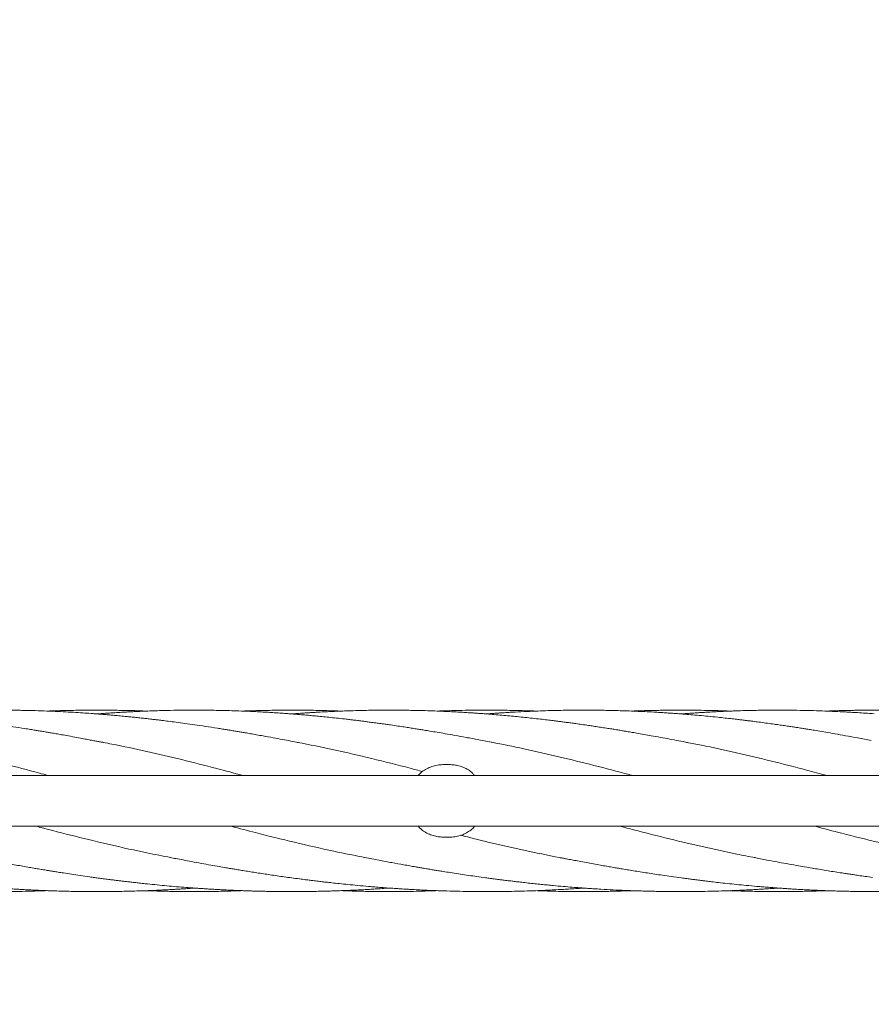
# Model space of a CAD drawing. Units: millimetres. Extents: x 123 to 456, y 123 to 359.
# Drawn here: x 321 to 339, y 203 to 224 of the extents above; entities that cross this region are included whole.
import ezdxf

# ---------------------------------------------------------------- set-up
doc = ezdxf.new("R2010")
doc.units = ezdxf.units.MM
doc.styles.add('SLDTEXTSTYLE2', font='TXT', dxfattribs={"width": 0.605})
doc.dimstyles.new('SLDDIMSTYLE0', dxfattribs={"dimtxt": 3.5, "dimasz": 3.5, "dimexe": 0, "dimexo": 0.0625, "dimgap": 0.875, "dimtad": 2, "dimdec": 1, "dimlfac": 40, "dimrnd": 1e-09, "dimzin": 12, "dimdsep": 46, "dimtxsty": 'SLDTEXTSTYLE2', "dimsah": 1, "dimcen": 0.09, "dimadec": 0, "dimazin": 3, "dimtfac": 1, "dimtdec": 3, "dimtofl": 0, "dimtmove": 0, "dimatfit": 3, "dimfxl": 1, "dimfrac": 2, "dimtolj": 1, "dimtzin": 12, "dimarcsym": 0})

# ---------------------------------------------------------------- blocks, each defined once
blk = doc.blocks.new('_D_1')
at = {"color": 7, "linetype": 'Continuous', "lineweight": 0, "transparency": 16777216}
for p, q in [((198.645, 207.192), (198.645, 131.293)), ((387.17, 207.192), (387.17, 131.293)), ((387.17, 132.293), (198.645, 132.293))]:
    blk.add_line(p, q, dxfattribs=at)
at = {"color": 7, "linetype": 'Continuous', "lineweight": 18, "transparency": 16777216}
for points in [[(198.645, 132.293), (202.145, 131.755), (202.145, 132.832)], [(387.17, 132.293), (383.67, 132.832), (383.67, 131.755)]]:
    blk.add_solid(points, dxfattribs=at)
at = {"color": 7, "linetype": 'Continuous', "lineweight": 18, "transparency": 16777216, "insert": (291.578, 136.805), "char_height": 3.5, "attachment_point": 1, "style": 'SLDTEXTSTYLE2'}
blk.add_mtext('7541', dxfattribs=at)

msp = doc.modelspace()

# ---------------------------------------------------------------- linework, layer by layer
at = {"color": 7, "linetype": 'Continuous', "lineweight": 18}
for p, q in [((329.8443, 208.1269), (329.7446, 208.1269)), ((382.3321, 207.9019), (294.9821, 207.9019)), ((294.9821, 206.8519), (382.3321, 206.8519)), ((329.8443, 206.6269), (329.7446, 206.6269))]:
    msp.add_line(p, q, dxfattribs=at)
for points, knots in [([(378.8711, 291.2775), (378.7514, 291.1659), (378.4361, 290.8722), (377.9318, 290.4023), (377.3647, 289.874), (376.8, 289.3479), (376.2391, 288.8253), (375.6833, 288.3075), (375.1513, 287.8118), (374.6431, 287.3383), (374.1588, 286.887), (373.6982, 286.4579), (373.2614, 286.051), (372.8485, 285.6663), (372.4594, 285.3038), (372.1179, 284.9856), (371.8209, 284.7089), (371.563, 284.4686), (371.3122, 284.2349), (371.0634, 284.0031), (370.557, 283.5313), (369.7889, 282.8156), (368.755, 281.8524), (367.7083, 280.8772), (366.6499, 279.8911), (365.1446, 278.4885), (363.1959, 276.673), (360.8065, 274.4469), (358.4161, 272.2197), (355.8729, 269.8502), (353.1768, 267.3383), (350.3279, 264.684), (347.4782, 262.0289), (344.6279, 259.3733), (341.7772, 256.7173), (338.9697, 254.1016), (336.2055, 251.5262), (333.4848, 248.9913), (330.7644, 246.4568), (328.0446, 243.9228), (325.3254, 241.3893), (322.607, 238.8566), (319.8895, 236.3247), (317.8236, 234.3999), (316.4086, 233.0815), (315.644, 232.3691), (314.8795, 231.6569), (314.1151, 230.9447), (313.3511, 230.2329), (312.5922, 229.5258), (311.8199, 228.8063), (311.0409, 228.0805), (310.2578, 227.3508), (309.4956, 226.6408), (308.7546, 225.9504), (308.1929, 225.427), (307.7988, 225.0599), (307.56, 224.8373), (307.3058, 224.6005), (307.0356, 224.3488), (306.7513, 224.0839), (306.453, 223.806), (306.141, 223.5153), (305.8136, 223.2102), (305.4474, 222.8691), (305.0403, 222.4898), (304.5901, 222.0703), (304.1181, 221.6305), (303.6241, 221.1703), (303.1083, 220.6897), (302.5705, 220.1887), (302.0109, 219.6673), (301.4293, 219.1254), (300.8258, 218.5631), (300.2003, 217.9803), (299.5528, 217.3771), (298.8968, 216.7659), (298.297, 216.2071), (297.9204, 215.8562), (297.7609, 215.7076)], [0, 0, 0, 0, 0.0044484, 0.011713, 0.0187333, 0.0255096, 0.0326815, 0.039558, 0.0461392, 0.0524251, 0.0584156, 0.0641108, 0.0695107, 0.0746153, 0.0794247, 0.0839388, 0.0872785, 0.0904359, 0.093501, 0.0965755, 0.0996594, 0.1122721, 0.12504, 0.1379631, 0.1510413, 0.1642336, 0.1936938, 0.223154, 0.2526142, 0.2820744, 0.317146, 0.3522176, 0.3872893, 0.4223608, 0.4574318, 0.4925015, 0.5259734, 0.5594438, 0.5929124, 0.6263817, 0.6598499, 0.6933192, 0.7267875, 0.7602568, 0.7696816, 0.7791062, 0.7885309, 0.7979556, 0.8073805, 0.8167927, 0.826037, 0.8359594, 0.8456235, 0.8550292, 0.8641765, 0.8730652, 0.8758324, 0.878774, 0.881913, 0.8852495, 0.8887835, 0.8924468, 0.8963009, 0.9003458, 0.9045816, 0.9098733, 0.9154359, 0.9212695, 0.9273745, 0.933751, 0.9403993, 0.9473197, 0.9545123, 0.9619776, 0.9697158, 0.9777273, 0.9860124, 0.9940751, 1, 1, 1, 1]), ([(298.4425, 214.9759), (298.5184, 215.0466), (298.7904, 215.3), (299.2518, 215.7299), (299.8202, 216.2595), (300.3861, 216.7867), (300.9482, 217.3104), (301.5051, 217.8292), (302.0381, 218.3259), (302.5473, 218.8003), (303.0327, 219.2525), (303.4942, 219.6825), (303.932, 220.0904), (304.346, 220.4761), (304.7361, 220.8396), (305.0787, 221.1588), (305.3768, 221.4365), (305.6354, 221.6774), (305.8864, 221.9113), (306.1351, 222.143), (306.6412, 222.6146), (307.4089, 223.3298), (308.4421, 224.2925), (309.4883, 225.2672), (310.5463, 226.2529), (312.0512, 227.655), (313.9994, 229.4702), (316.3883, 231.6959), (318.7782, 233.9225), (321.3208, 236.2914), (324.0162, 238.8027), (326.8645, 241.4564), (329.7135, 244.1109), (332.5632, 246.7659), (335.4134, 249.4214), (338.2207, 252.037), (340.9851, 254.6126), (343.7064, 257.148), (346.4275, 259.6832), (349.1482, 262.218), (351.8682, 264.7523), (354.5876, 267.2859), (357.3059, 269.8186), (359.3725, 271.744), (360.7879, 273.0627), (361.5528, 273.7754), (362.3175, 274.4879), (363.0822, 275.2003), (363.8464, 275.9123), (364.6058, 276.6198), (365.3787, 277.3399), (366.1585, 278.0665), (366.9426, 278.7971), (367.7058, 279.5081), (368.448, 280.1996), (369.0103, 280.7235), (369.4044, 281.0906), (369.6425, 281.3125), (369.8957, 281.5484), (370.165, 281.7993), (370.4485, 282.0634), (370.746, 282.3406), (371.0573, 282.6307), (371.3841, 282.9351), (371.7496, 283.2757), (372.156, 283.6543), (372.6055, 284.0731), (373.0768, 284.5122), (373.57, 284.9717), (374.0851, 285.4516), (374.6221, 285.9519), (375.1809, 286.4725), (375.7615, 287.0135), (376.3639, 287.5748), (376.9882, 288.1564), (377.6343, 288.7584), (378.2888, 289.3682), (378.9307, 289.9663), (379.3499, 290.3568), (379.5526, 290.5457)], [0, 0, 0, 0, 0.002821, 0.0101021, 0.0171375, 0.0239274, 0.0311131, 0.0380024, 0.0445957, 0.0508933, 0.0568954, 0.0626022, 0.0680141, 0.0731312, 0.0779538, 0.0824819, 0.0858334, 0.0890033, 0.0920673, 0.0951396, 0.0982214, 0.1108258, 0.1235858, 0.1365017, 0.1495734, 0.1627622, 0.1922156, 0.2216696, 0.2511233, 0.2805769, 0.3156412, 0.3507051, 0.3857691, 0.4208333, 0.4558977, 0.490964, 0.5244393, 0.557917, 0.5913957, 0.6248745, 0.6583535, 0.6918323, 0.7253112, 0.75879, 0.7682177, 0.7776454, 0.7870731, 0.7965008, 0.8059285, 0.8153452, 0.8245987, 0.834532, 0.8442081, 0.853627, 0.8627886, 0.8716927, 0.874456, 0.8773852, 0.8805127, 0.8838385, 0.8873626, 0.8910169, 0.8948624, 0.8988993, 0.9031274, 0.9084105, 0.9139647, 0.9197901, 0.9258867, 0.9322546, 0.9388937, 0.945804, 0.9529857, 0.9604386, 0.9681629, 0.9761585, 0.9844254, 0.9924684, 1, 1, 1, 1]), ([(322.7062, 208.5839), (322.6837, 208.5879), (322.6392, 208.5957), (322.5584, 208.6089), (322.4734, 208.6261), (322.3728, 208.6455), (322.2497, 208.6691), (322.1018, 208.6967), (321.9489, 208.7247), (321.8102, 208.7495), (321.6986, 208.7691), (321.6053, 208.7852), (321.5307, 208.7979), (321.4735, 208.8076), (321.4225, 208.8162), (321.3643, 208.8258), (321.2867, 208.8386), (321.1877, 208.8547), (321.0324, 208.8794), (320.833, 208.9101), (320.6083, 208.9433), (320.4081, 208.9717), (320.2362, 208.9951), (320.0885, 209.0144), (319.9628, 209.0304), (319.871, 209.0417), (319.804, 209.0498), (319.7494, 209.0563), (319.6807, 209.0644), (319.5933, 209.0744), (319.4937, 209.0856), (319.3889, 209.0969), (319.2849, 209.1078), (319.1596, 209.1204), (319.0141, 209.1344), (318.8497, 209.1493), (318.6915, 209.1627), (318.5443, 209.1744), (318.4137, 209.184), (318.3102, 209.1912), (318.2316, 209.1964), (318.1753, 209.2), (318.1276, 209.203), (318.0757, 209.2061), (318.0067, 209.2101), (317.8895, 209.2166), (317.7309, 209.2245), (317.542, 209.2325), (317.3568, 209.2391), (317.1801, 209.2441), (317.0114, 209.2477), (316.8502, 209.2502), (316.6997, 209.2516), (316.5615, 209.252), (316.4367, 209.2518), (316.3143, 209.2511), (316.1835, 209.2496), (316.0343, 209.2472), (315.8693, 209.2434), (315.6899, 209.2381), (315.5035, 209.2313), (315.3133, 209.223), (315.1289, 209.2136), (314.9589, 209.2038), (314.8117, 209.1944), (314.6865, 209.1857), (314.5948, 209.1791), (314.5429, 209.1751), (314.5273, 209.1738)], [0, 0, 0, 0, 0.00886, 0.0174539, 0.0280701, 0.0404, 0.0545091, 0.0734621, 0.0949239, 0.1108412, 0.1245984, 0.1360596, 0.1452273, 0.1521067, 0.1571477, 0.1639926, 0.1734532, 0.1855363, 0.200227, 0.230199, 0.2584372, 0.2823389, 0.3033426, 0.3212323, 0.336318, 0.3492457, 0.3548097, 0.3608275, 0.3692117, 0.3800042, 0.3928213, 0.4057242, 0.4184282, 0.4309264, 0.4516466, 0.471729, 0.4911513, 0.5096314, 0.5256643, 0.5389925, 0.547557, 0.5544386, 0.5596358, 0.5650328, 0.5734736, 0.5849816, 0.6080043, 0.6316752, 0.6543339, 0.6759457, 0.6965339, 0.7162468, 0.7350858, 0.751757, 0.7669293, 0.7808964, 0.7966566, 0.8149155, 0.8356348, 0.857218, 0.8807481, 0.904028, 0.927019, 0.9484055, 0.9663847, 0.9810118, 0.9942828, 1, 1, 1, 1]), ([(326.7283, 208.5839), (326.6762, 208.5938), (326.566, 208.6149), (326.3925, 208.6471), (326.2022, 208.6823), (326.0242, 208.7149), (325.8684, 208.743), (325.745, 208.7648), (325.6367, 208.7836), (325.5451, 208.7992), (325.473, 208.8113), (325.4187, 208.8204), (325.3735, 208.8278), (325.3211, 208.8365), (325.2499, 208.8481), (325.1585, 208.8628), (325.0092, 208.8864), (324.8149, 208.9161), (324.5914, 208.9489), (324.3885, 208.9774), (324.2088, 209.0016), (324.0504, 209.0221), (323.9187, 209.0386), (323.8284, 209.0495), (323.7718, 209.0562), (323.7374, 209.0603), (323.6948, 209.0652), (323.6341, 209.0722), (323.5501, 209.0817), (323.4506, 209.0926), (323.3462, 209.1037), (323.2464, 209.1139), (323.1369, 209.1247), (323.0219, 209.1357), (322.9051, 209.1462), (322.8026, 209.1551), (322.7085, 209.163), (322.6178, 209.1702), (322.5297, 209.177), (322.4151, 209.1855), (322.2647, 209.1959), (322.0728, 209.2078), (321.864, 209.2192), (321.642, 209.2295), (321.4063, 209.2384), (321.2031, 209.2441), (321.0384, 209.2476), (320.9228, 209.2494), (320.8191, 209.2507), (320.7312, 209.2514), (320.6262, 209.2519), (320.4883, 209.252), (320.3113, 209.251), (320.1262, 209.2485), (319.978, 209.2455), (319.8635, 209.2425), (319.7754, 209.24), (319.6755, 209.2368), (319.5635, 209.2327), (319.4395, 209.2276), (319.3033, 209.2214), (319.163, 209.2142), (319.0352, 209.207), (318.931, 209.2006), (318.8536, 209.1956), (318.7958, 209.1918), (318.7467, 209.1884), (318.6946, 209.1847), (318.6296, 209.18), (318.5795, 209.1763), (318.551, 209.174), (318.5487, 209.1739)], [0, 0, 0, 0, 0.018678, 0.0395093, 0.0625273, 0.0878223, 0.1047058, 0.1200762, 0.1334032, 0.1446801, 0.1539056, 0.1600278, 0.1647451, 0.1705574, 0.1792537, 0.1908381, 0.2040147, 0.2338693, 0.2619163, 0.285793, 0.3081041, 0.3276832, 0.3437671, 0.3563356, 0.3607501, 0.3644827, 0.3689446, 0.3763694, 0.3867791, 0.3997748, 0.4128884, 0.4250939, 0.4363987, 0.4530899, 0.4672781, 0.4792688, 0.4906966, 0.501792, 0.5125517, 0.5229974, 0.5438558, 0.5677857, 0.5934648, 0.6205828, 0.649376, 0.6801013, 0.6952577, 0.7098933, 0.7225984, 0.7333578, 0.7421735, 0.7611877, 0.7840412, 0.8072256, 0.829188, 0.8385108, 0.8492998, 0.8615462, 0.8752456, 0.89044, 0.9071358, 0.9252884, 0.9419739, 0.9541097, 0.9635857, 0.9704063, 0.9753192, 0.9816164, 0.9895315, 0.9991761, 1, 1, 1, 1]), ([(323.5875, 209.2325), (323.5398, 209.2344), (323.353, 209.242), (323.1123, 209.247), (322.8735, 209.2504), (322.7363, 209.2515), (322.624, 209.2519), (322.529, 209.252), (322.4323, 209.2517), (322.3143, 209.2509), (322.1653, 209.2491), (321.9953, 209.2462), (321.8158, 209.2418), (321.6651, 209.2374), (321.5746, 209.234), (321.5438, 209.2328)], [0, 0, 0, 0, 0.0701403, 0.2743419, 0.3531791, 0.4206796, 0.4756255, 0.5180347, 0.560063, 0.6176025, 0.691296, 0.7786895, 0.8671324, 0.9547403, 1, 1, 1, 1]), ([(330.75, 208.5839), (330.6519, 208.6027), (330.4658, 208.6384), (330.203, 208.6869), (329.9719, 208.7287), (329.7718, 208.764), (329.6009, 208.7935), (329.4555, 208.8179), (329.3364, 208.8375), (329.2338, 208.8541), (329.1359, 208.8698), (329.0295, 208.8865), (328.9114, 208.9046), (328.7778, 208.9248), (328.6515, 208.9432), (328.5346, 208.9599), (328.4323, 208.9742), (328.324, 208.989), (328.2179, 209.0032), (328.1238, 209.0154), (328.0511, 209.0247), (327.9945, 209.0318), (327.9419, 209.0384), (327.8801, 209.0459), (327.8039, 209.0551), (327.6945, 209.0679), (327.5565, 209.0835), (327.3994, 209.1004), (327.2511, 209.1156), (327.1164, 209.1288), (326.9952, 209.1401), (326.8791, 209.1505), (326.7671, 209.16), (326.6575, 209.1689), (326.557, 209.1766), (326.4619, 209.1836), (326.3632, 209.1905), (326.2545, 209.1978), (326.1301, 209.2055), (325.9936, 209.2134), (325.8483, 209.2209), (325.6993, 209.2278), (325.5351, 209.2344), (325.3559, 209.2405), (325.1687, 209.2454), (324.9958, 209.2488), (324.8448, 209.2507), (324.7073, 209.2517), (324.57, 209.2521), (324.3842, 209.2515), (324.1451, 209.2487), (323.849, 209.2421), (323.606, 209.2337), (323.4225, 209.2259), (323.3104, 209.2206), (323.2074, 209.2153), (323.1213, 209.2106), (323.0553, 209.2068), (323.0067, 209.2039), (322.9565, 209.2008), (322.8901, 209.1966), (322.7954, 209.1903), (322.6862, 209.1827), (322.6085, 209.1767), (322.5705, 209.1738)], [0, 0, 0, 0, 0.03554619, 0.06734885, 0.09535891, 0.11971927, 0.14063887, 0.1585104, 0.17333946, 0.18454901, 0.19629355, 0.2092667, 0.22350153, 0.23941936, 0.25803893, 0.26966287, 0.28214025, 0.29546363, 0.30928812, 0.32095578, 0.32992149, 0.33590931, 0.34167879, 0.34922424, 0.35854794, 0.36965054, 0.38935281, 0.4091881, 0.42733043, 0.44378612, 0.45861349, 0.47180457, 0.48639028, 0.49971861, 0.51201718, 0.52328213, 0.53462633, 0.54824293, 0.56322828, 0.58032678, 0.598395, 0.61664704, 0.63506451, 0.65876532, 0.68250189, 0.70392808, 0.7223238, 0.73797501, 0.75447025, 0.77279742, 0.80623347, 0.84237557, 0.88164258, 0.89555812, 0.90983952, 0.92285932, 0.93341335, 0.94149196, 0.94709056, 0.95130219, 0.95989332, 0.97148005, 0.98605317, 1, 1, 1, 1]), ([(327.6138, 209.2328), (327.5901, 209.2337), (327.5038, 209.2371), (327.3575, 209.2414), (327.1739, 209.246), (326.991, 209.2492), (326.8094, 209.2513), (326.6374, 209.2521), (326.4743, 209.2518), (326.3093, 209.2507), (326.1347, 209.2484), (325.9518, 209.2448), (325.7655, 209.2397), (325.6372, 209.2358), (325.57, 209.2331), (325.567, 209.233)], [0, 0, 0, 0, 0.0348664, 0.1263875, 0.2145733, 0.3039046, 0.3944445, 0.4807082, 0.5560272, 0.633441, 0.7224794, 0.8119803, 0.9015058, 0.9955231, 1, 1, 1, 1]), ([(334.7714, 208.5839), (334.6478, 208.6075), (334.3954, 208.6556), (334.0941, 208.7103), (333.8683, 208.7507), (333.7275, 208.7755), (333.6028, 208.7969), (333.504, 208.8135), (333.4289, 208.8259), (333.3744, 208.8349), (333.3228, 208.8433), (333.2592, 208.8536), (333.1705, 208.8677), (333.0606, 208.885), (332.9429, 208.9031), (332.8294, 208.9203), (332.7101, 208.9379), (332.5887, 208.9554), (332.4674, 208.9724), (332.3608, 208.987), (332.2641, 208.9999), (332.1745, 209.0117), (332.084, 209.0233), (331.9832, 209.036), (331.8625, 209.0507), (331.7208, 209.0674), (331.5676, 209.0847), (331.4091, 209.1017), (331.2514, 209.1178), (331.0915, 209.1333), (330.9304, 209.148), (330.7757, 209.1611), (330.6364, 209.1723), (330.5227, 209.1808), (330.428, 209.1876), (330.3377, 209.1937), (330.2347, 209.2004), (330.1161, 209.2076), (329.989, 209.2148), (329.8178, 209.2235), (329.6012, 209.233), (329.3312, 209.2421), (329.1061, 209.2473), (328.9334, 209.2499), (328.8281, 209.251), (328.7409, 209.2516), (328.6753, 209.2519), (328.6267, 209.2519), (328.5727, 209.2519), (328.4968, 209.2518), (328.387, 209.2511), (328.2494, 209.2496), (328.0879, 209.2469), (327.9074, 209.2427), (327.7366, 209.2375), (327.5791, 209.2317), (327.4376, 209.2257), (327.2921, 209.2187), (327.1625, 209.2117), (327.0584, 209.2057), (326.9869, 209.2013), (326.9269, 209.1975), (326.8569, 209.193), (326.7615, 209.1864), (326.6689, 209.1798), (326.6095, 209.1752), (326.5924, 209.1738)], [0, 0, 0, 0, 0.0445134, 0.0909208, 0.1096635, 0.1275936, 0.1429635, 0.1557301, 0.1640592, 0.1707094, 0.1758307, 0.1830779, 0.194007, 0.2082842, 0.2232468, 0.2370582, 0.249761, 0.2668918, 0.2814516, 0.294115, 0.3059112, 0.3168468, 0.3269202, 0.3390587, 0.35378, 0.3711764, 0.3910151, 0.4100182, 0.4293142, 0.4488803, 0.4687031, 0.4884565, 0.5056526, 0.5198428, 0.5302006, 0.540383, 0.5530062, 0.5680416, 0.5839392, 0.5997297, 0.6309692, 0.6635473, 0.6989953, 0.7137216, 0.727029, 0.7377049, 0.7457414, 0.7511357, 0.755583, 0.7655771, 0.7790367, 0.7959432, 0.8161558, 0.8383944, 0.8622839, 0.8789381, 0.8962807, 0.9142934, 0.9324101, 0.9439518, 0.9525541, 0.958673, 0.966, 0.9782248, 0.9936931, 1, 1, 1, 1]), ([(331.6381, 209.2328), (331.5761, 209.235), (331.4454, 209.2397), (331.2468, 209.2449), (331.0439, 209.2488), (330.8491, 209.2511), (330.6682, 209.2521), (330.4698, 209.2518), (330.238, 209.2499), (329.9618, 209.2446), (329.7433, 209.2389), (329.619, 209.2339), (329.5929, 209.2328)], [0, 0, 0, 0, 0.0909043, 0.1918458, 0.2912277, 0.3885776, 0.4775788, 0.5565058, 0.6795102, 0.8175497, 0.9617971, 1, 1, 1, 1]), ([(338.5645, 208.6251), (338.4715, 208.643), (338.295, 208.677), (338.045, 208.723), (337.8242, 208.7623), (337.6329, 208.7954), (337.4709, 208.8227), (337.3396, 208.8442), (337.2379, 208.8605), (337.1631, 208.8723), (337.102, 208.8819), (337.0431, 208.891), (336.9693, 208.9023), (336.878, 208.9162), (336.7692, 208.9323), (336.6503, 208.9497), (336.5223, 208.9678), (336.3855, 208.9867), (336.2489, 209.0049), (336.1254, 209.0208), (336.027, 209.0332), (335.9521, 209.0424), (335.8822, 209.0509), (335.7968, 209.061), (335.6815, 209.0744), (335.5428, 209.0898), (335.3776, 209.1073), (335.1992, 209.1251), (335.0135, 209.1425), (334.8395, 209.1577), (334.6892, 209.1699), (334.5661, 209.1792), (334.4722, 209.186), (334.3888, 209.1918), (334.3009, 209.1976), (334.1935, 209.2043), (334.0532, 209.2125), (333.8869, 209.2212), (333.7029, 209.2295), (333.5181, 209.2366), (333.3461, 209.242), (333.1882, 209.2459), (333.0503, 209.2485), (332.9264, 209.2502), (332.8214, 209.2512), (332.7314, 209.2518), (332.6437, 209.252), (332.5454, 209.2519), (332.431, 209.2513), (332.2796, 209.2498), (332.0981, 209.2468), (331.8878, 209.2416), (331.671, 209.2345), (331.4433, 209.2251), (331.2522, 209.2156), (331.108, 209.2074), (331.0202, 209.2021), (330.9483, 209.1975), (330.8813, 209.1931), (330.8063, 209.188), (330.7155, 209.1816), (330.6489, 209.1765), (330.6139, 209.1739)], [0, 0, 0, 0, 0.0352205, 0.0668339, 0.0947403, 0.118895, 0.1393638, 0.1561851, 0.1686769, 0.1778875, 0.1844801, 0.1917159, 0.2000304, 0.2121954, 0.2259241, 0.2407798, 0.2567859, 0.273958, 0.292157, 0.3081669, 0.3203844, 0.329167, 0.3363241, 0.3467158, 0.3613483, 0.379773, 0.398999, 0.4236491, 0.4470022, 0.4690276, 0.4892347, 0.5036423, 0.5154075, 0.5246319, 0.5350812, 0.5485943, 0.5651591, 0.5880333, 0.6113491, 0.6346204, 0.6578115, 0.6762825, 0.6942188, 0.7098593, 0.7230675, 0.7338537, 0.743841, 0.7561882, 0.7709398, 0.7870133, 0.8133443, 0.839434, 0.8664479, 0.8951919, 0.9253878, 0.9385865, 0.949621, 0.9585182, 0.965733, 0.9748965, 0.98679, 1, 1, 1, 1]), ([(335.6488, 209.2325), (335.5653, 209.2357), (335.3267, 209.2447), (335.0491, 209.2493), (334.8222, 209.2514), (334.7231, 209.2518), (334.6417, 209.252), (334.5752, 209.2519), (334.5135, 209.2517), (334.4399, 209.2513), (334.3458, 209.2505), (334.2324, 209.2491), (334.1073, 209.247), (333.9774, 209.2442), (333.8618, 209.2412), (333.7693, 209.2384), (333.6977, 209.2361), (333.6462, 209.2343), (333.6167, 209.2332), (333.6095, 209.2329)], [0, 0, 0, 0, 0.1228724, 0.351062, 0.4082026, 0.4567504, 0.4967093, 0.5280395, 0.5545587, 0.5874589, 0.636309, 0.692907, 0.7542929, 0.8204061, 0.8839656, 0.924335, 0.9564941, 0.9894044, 1, 1, 1, 1]), ([(338.6227, 209.1765), (338.5623, 209.181), (338.4489, 209.1893), (338.2897, 209.1998), (338.1524, 209.208), (338.0333, 209.2147), (337.8897, 209.222), (337.7127, 209.2301), (337.4842, 209.2386), (337.2328, 209.2457), (337.021, 209.2494), (336.8666, 209.251), (336.781, 209.2516), (336.7048, 209.2519), (336.642, 209.252), (336.5921, 209.2519), (336.551, 209.2518), (336.5088, 209.2516), (336.4585, 209.2513), (336.3998, 209.2508), (336.3094, 209.2498), (336.1807, 209.2479), (336.0062, 209.2442), (335.8478, 209.2397), (335.7132, 209.235), (335.6104, 209.2311), (335.5019, 209.2265), (335.3876, 209.2212), (335.2679, 209.2151), (335.15, 209.2086), (335.0455, 209.2023), (334.9627, 209.1971), (334.8991, 209.1929), (334.8422, 209.189), (334.7829, 209.1848), (334.7158, 209.1799), (334.6659, 209.1763), (334.6384, 209.174), (334.6358, 209.1738)], [0, 0, 0, 0, 0.0453748, 0.0853027, 0.1197132, 0.1485728, 0.1749661, 0.227736, 0.281844, 0.3470144, 0.416977, 0.4412425, 0.4631746, 0.481416, 0.498597, 0.5104135, 0.5190181, 0.5295216, 0.5421414, 0.5568792, 0.5737352, 0.6101311, 0.6537802, 0.7050347, 0.7293484, 0.7551245, 0.7823574, 0.811037, 0.8411486, 0.8724278, 0.8998166, 0.9197532, 0.9347571, 0.9476661, 0.9625099, 0.9793241, 0.9980746, 1, 1, 1, 1]), ([(339.6799, 209.2329), (339.6517, 209.234), (339.5784, 209.2367), (339.4631, 209.2402), (339.3351, 209.2437), (339.2296, 209.246), (339.139, 209.2478), (339.058, 209.2491), (338.964, 209.2503), (338.8571, 209.2513), (338.738, 209.2519), (338.6154, 209.252), (338.5028, 209.2516), (338.4094, 209.2509), (338.3317, 209.25), (338.2555, 209.2491), (338.1704, 209.2477), (338.0707, 209.2458), (337.9578, 209.2432), (337.8451, 209.2401), (337.7461, 209.237), (337.6775, 209.2346), (337.6418, 209.2333), (337.6306, 209.2329)], [0, 0, 0, 0, 0.04129898, 0.10730248, 0.16876537, 0.22863893, 0.26183134, 0.30137366, 0.34725177, 0.39943825, 0.45788764, 0.52156846, 0.57885442, 0.6227145, 0.65825442, 0.69268331, 0.73422598, 0.78288149, 0.83862501, 0.89947395, 0.94782935, 0.98360793, 1, 1, 1, 1]), ([(318.6794, 208.5821), (318.8108, 208.5572), (319.2038, 208.4828), (319.8603, 208.3348), (320.6277, 208.148), (321.1937, 208.0015), (321.4972, 207.9185), (321.5579, 207.9019)], [0, 0, 0, 0, 0.1375919, 0.4116115, 0.6856707, 0.9370467, 1, 1, 1, 1]), ([(322.7023, 208.5829), (322.7592, 208.5725), (323.0559, 208.5179), (323.5937, 208.3999), (324.3165, 208.231), (324.9779, 208.064), (325.3994, 207.9503), (325.5783, 207.9019)], [0, 0, 0, 0, 0.0597233, 0.3111043, 0.5626246, 0.8142645, 1, 1, 1, 1]), ([(326.7104, 208.5868), (326.9597, 208.537), (327.4708, 208.4347), (328.2465, 208.253), (328.8579, 208.1008), (329.2075, 208.0069), (329.2927, 207.9841)], [0, 0, 0, 0, 0.2906882, 0.5960521, 0.9015305, 1, 1, 1, 1]), ([(330.7211, 208.5889), (330.9437, 208.5446), (331.4063, 208.4527), (332.1109, 208.291), (332.835, 208.1115), (333.3398, 207.9801), (333.6037, 207.9077), (333.6249, 207.9019)], [0, 0, 0, 0, 0.2309576, 0.4799409, 0.7290966, 0.978281, 1, 1, 1, 1]), ([(334.7536, 208.585), (334.8548, 208.566), (335.1958, 208.5021), (335.7785, 208.3732), (336.5017, 208.2015), (337.1234, 208.0429), (337.5048, 207.9396), (337.6438, 207.9019)], [0, 0, 0, 0, 0.1055899, 0.3558462, 0.6062532, 0.8564684, 1, 1, 1, 1]), ([(329.7446, 208.1269), (329.7058, 208.1254), (329.6282, 208.1222), (329.5139, 208.0969), (329.4052, 208.0565), (329.307, 207.9991), (329.2389, 207.9466), (329.2092, 207.9098), (329.2028, 207.9019)], [0, 0, 0, 0, 0.1902447, 0.3804818, 0.5708627, 0.7612112, 0.9485224, 1, 1, 1, 1]), ([(330.3659, 207.9019), (330.352, 207.9187), (330.3156, 207.9627), (330.242, 208.0183), (330.1489, 208.0688), (330.0497, 208.1028), (329.9473, 208.1232), (329.8786, 208.1257), (329.8443, 208.1269)], [0, 0, 0, 0, 0.11402448, 0.29869694, 0.48007545, 0.66147805, 0.83073696, 1, 1, 1, 1]), ([(321.3168, 206.8519), (321.3361, 206.8467), (321.6011, 206.7749), (322.1137, 206.644), (322.8546, 206.4646), (323.5131, 206.3167), (323.9253, 206.2372), (324.0892, 206.2055)], [0, 0, 0, 0, 0.0209792, 0.2885624, 0.5559592, 0.8233367, 1, 1, 1, 1]), ([(325.3426, 206.8519), (325.5084, 206.8077), (325.9425, 206.6919), (326.6476, 206.5184), (327.4087, 206.343), (327.9017, 206.2462), (328.1239, 206.2025)], [0, 0, 0, 0, 0.17974636, 0.47051753, 0.76128466, 1, 1, 1, 1]), ([(329.2032, 206.8519), (329.2182, 206.8351), (329.2576, 206.7911), (329.336, 206.7356), (329.4338, 206.6851), (329.5366, 206.6511), (329.6411, 206.6307), (329.7101, 206.6282), (329.7446, 206.6269)], [0, 0, 0, 0, 0.1140245, 0.2986969, 0.4800755, 0.661478, 0.830737, 1, 1, 1, 1]), ([(329.8443, 206.6269), (329.8829, 206.6285), (329.9602, 206.6317), (330.0717, 206.6569), (330.1763, 206.6974), (330.2693, 206.7548), (330.3331, 206.8073), (330.3603, 206.844), (330.3662, 206.8519)], [0, 0, 0, 0, 0.1902447, 0.3804818, 0.5708627, 0.7612112, 0.9485224, 1, 1, 1, 1]), ([(333.384, 206.8519), (333.4434, 206.8359), (333.7486, 206.7536), (334.3013, 206.6133), (335.0425, 206.4364), (335.6647, 206.2985), (336.0403, 206.2274), (336.1675, 206.2033)], [0, 0, 0, 0, 0.06439635, 0.33073917, 0.59704489, 0.86348025, 1, 1, 1, 1]), ([(337.4062, 206.8519), (337.5908, 206.803), (338.0214, 206.6888), (338.7005, 206.5208), (339.429, 206.3558), (339.9246, 206.2494), (340.1728, 206.2044), (340.1868, 206.2019)], [0, 0, 0, 0, 0.2000864, 0.466718, 0.733562, 0.9850254, 1, 1, 1, 1]), ([(330.0854, 206.6653), (330.2713, 206.6185), (330.7037, 206.5097), (331.3838, 206.3541), (331.8787, 206.2545), (332.1255, 206.2048)], [0, 0, 0, 0, 0.2742257, 0.6379667, 1, 1, 1, 1]), ([(316.035, 206.2055), (316.051, 206.2028), (316.0826, 206.1976), (316.1407, 206.1917), (316.2064, 206.1838), (316.28, 206.1725), (316.3592, 206.1565), (316.445, 206.1394), (316.5574, 206.1173), (316.6994, 206.0897), (316.8873, 206.0541), (317.107, 206.0137), (317.3603, 205.9689), (317.6206, 205.9248), (317.8727, 205.8841), (318.1015, 205.849), (318.3073, 205.8189), (318.4897, 205.7933), (318.6478, 205.7719), (318.7826, 205.7543), (318.8997, 205.7394), (319.0068, 205.7261), (319.1094, 205.7138), (319.2175, 205.7011), (319.3392, 205.6872), (319.4816, 205.6715), (319.6375, 205.6551), (319.8166, 205.6372), (320.0139, 205.6187), (320.2288, 205.6001), (320.4129, 205.5855), (320.56, 205.5747), (320.6643, 205.5674), (320.7509, 205.5616), (320.8242, 205.5569), (320.8963, 205.5525), (320.9856, 205.5473), (321.1021, 205.5408), (321.2441, 205.5337), (321.3992, 205.5266), (321.5537, 205.5205), (321.7035, 205.5154), (321.8488, 205.5113), (321.9947, 205.5078), (322.1356, 205.5053), (322.2638, 205.5036), (322.3723, 205.5026), (322.4597, 205.5021), (322.5384, 205.5019), (322.6234, 205.5019), (322.7289, 205.5023), (322.8573, 205.5033), (323.0027, 205.5052), (323.1571, 205.508), (323.3127, 205.5118), (323.4677, 205.5164), (323.6169, 205.5217), (323.7601, 205.5275), (323.8925, 205.5335), (324.014, 205.5396), (324.1197, 205.5453), (324.2091, 205.5504), (324.2911, 205.5553), (324.3829, 205.5611), (324.4806, 205.5676), (324.5505, 205.5726), (324.5809, 205.5748)], [0, 0, 0, 0, 0.0081528, 0.0160445, 0.0239574, 0.0324425, 0.0417449, 0.0518712, 0.0627635, 0.0814143, 0.1020062, 0.1290772, 0.1588805, 0.1913277, 0.2207866, 0.2476726, 0.271803, 0.293141, 0.311686, 0.3272514, 0.3403282, 0.3525969, 0.364642, 0.3761537, 0.3903196, 0.4071206, 0.4257988, 0.4446738, 0.4695681, 0.494621, 0.5196351, 0.5338233, 0.5459512, 0.5560179, 0.5640133, 0.5715265, 0.5811231, 0.59515, 0.6121058, 0.6306005, 0.649187, 0.6659192, 0.6827842, 0.6997672, 0.7167365, 0.731834, 0.74442, 0.7544999, 0.7622608, 0.7718267, 0.7840766, 0.7990143, 0.8165302, 0.8346906, 0.8527639, 0.870735, 0.8886638, 0.9047408, 0.9205984, 0.9348118, 0.9470787, 0.9573968, 0.9659812, 0.9756465, 0.9893975, 1, 1, 1, 1]), ([(320.057, 206.2054), (320.0742, 206.2023), (320.1128, 206.1952), (320.1869, 206.1823), (320.2783, 206.1655), (320.3855, 206.145), (320.5014, 206.1227), (320.6205, 206.1003), (320.7396, 206.0782), (320.8658, 206.0553), (320.9988, 206.0315), (321.1326, 206.0081), (321.2502, 205.9879), (321.3423, 205.9723), (321.4083, 205.9613), (321.4623, 205.9523), (321.5184, 205.9431), (321.5877, 205.9318), (321.671, 205.9184), (321.7682, 205.903), (321.8922, 205.8836), (322.044, 205.8605), (322.2244, 205.8338), (322.3831, 205.8111), (322.5159, 205.7927), (322.6185, 205.7787), (322.7238, 205.7648), (322.8251, 205.7516), (322.9197, 205.7397), (323.0023, 205.7294), (323.0812, 205.7198), (323.1604, 205.7103), (323.2483, 205.7001), (323.345, 205.689), (323.4497, 205.6774), (323.5891, 205.6624), (323.7603, 205.6448), (323.961, 205.6256), (324.1614, 205.6077), (324.3557, 205.5916), (324.5181, 205.5792), (324.6448, 205.5702), (324.7383, 205.5639), (324.8292, 205.558), (324.929, 205.5518), (325.0426, 205.5453), (325.1732, 205.5383), (325.313, 205.5314), (325.4554, 205.5252), (325.5841, 205.5203), (325.691, 205.5166), (325.7819, 205.5138), (325.8733, 205.5113), (325.9813, 205.5086), (326.1116, 205.506), (326.2437, 205.504), (326.367, 205.5028), (326.4665, 205.5022), (326.5465, 205.5019), (326.6117, 205.5019), (326.6758, 205.502), (326.7527, 205.5024), (326.8506, 205.5031), (326.9688, 205.5044), (327.0998, 205.5065), (327.2316, 205.5093), (327.3572, 205.5125), (327.5042, 205.5169), (327.6675, 205.5227), (327.8427, 205.5301), (327.9974, 205.5375), (328.1323, 205.5447), (328.2574, 205.5519), (328.3892, 205.5601), (328.5053, 205.5677), (328.5795, 205.5732), (328.6023, 205.5748)], [0, 0, 0, 0, 0.0068958, 0.0154683, 0.0262145, 0.0391974, 0.0532562, 0.067305, 0.0813522, 0.095389, 0.1119077, 0.1283637, 0.1426659, 0.15346, 0.1608685, 0.1659729, 0.1724816, 0.1806175, 0.1903841, 0.201783, 0.2148129, 0.2339882, 0.2551261, 0.2781795, 0.2897276, 0.3017315, 0.3141873, 0.3266995, 0.3372364, 0.3473846, 0.3556514, 0.3649084, 0.375187, 0.3864797, 0.3987939, 0.4118979, 0.4353513, 0.4588054, 0.48222, 0.5055281, 0.526826, 0.5390425, 0.5498789, 0.5595136, 0.5708654, 0.584795, 0.5992845, 0.6165488, 0.6337103, 0.6491032, 0.6615631, 0.6710948, 0.6808759, 0.6935493, 0.7088411, 0.7264488, 0.7397629, 0.7519377, 0.7612368, 0.767753, 0.7747189, 0.7836768, 0.7946251, 0.8089608, 0.8250015, 0.8404197, 0.8550539, 0.8689341, 0.8918089, 0.9121973, 0.9302132, 0.9459325, 0.9593956, 0.974017, 0.9920399, 1, 1, 1, 1]), ([(324.0788, 206.2055), (324.1184, 206.198), (324.2061, 206.1813), (324.3545, 206.1539), (324.5304, 206.1212), (324.7222, 206.0854), (324.9114, 206.0509), (325.0792, 206.0212), (325.2158, 205.9974), (325.3275, 205.9784), (325.428, 205.9615), (325.5336, 205.9441), (325.6501, 205.9252), (325.775, 205.9054), (325.9522, 205.8777), (326.1856, 205.8425), (326.4799, 205.8002), (326.7212, 205.7678), (326.8952, 205.7455), (326.9873, 205.734), (327.0553, 205.7256), (327.1057, 205.7195), (327.1498, 205.7142), (327.2125, 205.7067), (327.3042, 205.6961), (327.4303, 205.6819), (327.582, 205.6654), (327.759, 205.6472), (327.9606, 205.6277), (328.1461, 205.6109), (328.3098, 205.5972), (328.4458, 205.5863), (328.5804, 205.5763), (328.7013, 205.5678), (328.797, 205.5615), (328.8748, 205.5565), (328.9485, 205.552), (329.0311, 205.5472), (329.1931, 205.5382), (329.426, 205.527), (329.7191, 205.516), (329.9975, 205.5084), (330.256, 205.5039), (330.4799, 205.502), (330.6804, 205.5018), (330.8728, 205.5029), (331.08, 205.5056), (331.2953, 205.5101), (331.5142, 205.5163), (331.7265, 205.5241), (331.9219, 205.5327), (332.0904, 205.5412), (332.2403, 205.5496), (332.3868, 205.5586), (332.5144, 205.5668), (332.595, 205.5728), (332.6231, 205.5749)], [0, 0, 0, 0, 0.01424937, 0.03160008, 0.05227252, 0.07630796, 0.09946756, 0.11925565, 0.1356647, 0.14776578, 0.15873071, 0.17114317, 0.1850265, 0.19982048, 0.21515888, 0.24741567, 0.2818431, 0.31856056, 0.332157, 0.34293096, 0.35088389, 0.3560328, 0.36061715, 0.36634338, 0.37806115, 0.39280971, 0.4105913, 0.43131359, 0.4548895, 0.48126533, 0.49635324, 0.5122671, 0.52891649, 0.54348756, 0.55459125, 0.56243812, 0.57072301, 0.58039597, 0.59137947, 0.62745205, 0.66192287, 0.69403213, 0.72489297, 0.75241734, 0.77239547, 0.79505997, 0.81974332, 0.84488919, 0.87044082, 0.89634734, 0.91923563, 0.93886073, 0.95533473, 0.97175946, 0.99016925, 1, 1, 1, 1]), ([(328.1001, 206.2055), (328.1982, 206.1867), (328.3854, 206.1508), (328.653, 206.1014), (328.8653, 206.0631), (329.0265, 206.0343), (329.1389, 206.0145), (329.233, 205.9982), (329.3086, 205.9853), (329.3674, 205.9754), (329.4216, 205.9663), (329.4814, 205.9563), (329.5576, 205.9438), (329.6506, 205.9287), (329.7696, 205.9097), (329.9128, 205.8872), (330.0759, 205.8622), (330.2458, 205.837), (330.4196, 205.8121), (330.5706, 205.7912), (330.6977, 205.774), (330.7985, 205.7607), (330.8924, 205.7486), (330.9728, 205.7385), (331.0357, 205.7306), (331.0902, 205.724), (331.1541, 205.7162), (331.2395, 205.7061), (331.3506, 205.6933), (331.4781, 205.679), (331.613, 205.6645), (331.7458, 205.6508), (331.8725, 205.6383), (332.0235, 205.6239), (332.1939, 205.6086), (332.3763, 205.5935), (332.5228, 205.5822), (332.6367, 205.5739), (332.7355, 205.567), (332.8489, 205.5595), (333.0173, 205.549), (333.2274, 205.5375), (333.4235, 205.5284), (333.5645, 205.5227), (333.6511, 205.5195), (333.7331, 205.5167), (333.8226, 205.5139), (333.9415, 205.5106), (334.0817, 205.5074), (334.2309, 205.5048), (334.3554, 205.5033), (334.4535, 205.5025), (334.5261, 205.5021), (334.5946, 205.5019), (334.6718, 205.5019), (334.7683, 205.5022), (334.8844, 205.503), (335.1216, 205.5056), (335.4632, 205.5132), (335.8137, 205.5265), (336.0604, 205.5385), (336.2051, 205.5464), (336.3301, 205.5537), (336.4285, 205.5599), (336.5026, 205.5647), (336.5577, 205.5685), (336.6039, 205.5717), (336.6329, 205.5738), (336.6467, 205.5748)], [0, 0, 0, 0, 0.0346765, 0.0661654, 0.0944117, 0.10954, 0.1230914, 0.1341941, 0.1428138, 0.1498268, 0.1549646, 0.1619431, 0.1709006, 0.1818347, 0.1947391, 0.2127995, 0.2322619, 0.2521787, 0.2725536, 0.2933608, 0.3052171, 0.3171947, 0.3287449, 0.3381768, 0.3453875, 0.350828, 0.3573166, 0.3678119, 0.3808158, 0.3963233, 0.4125832, 0.4281242, 0.4429372, 0.4570227, 0.4810718, 0.5026619, 0.5209476, 0.532398, 0.5425428, 0.5555477, 0.5721563, 0.6015146, 0.6291509, 0.6408036, 0.6508831, 0.6594889, 0.6695006, 0.68221, 0.7011241, 0.7186026, 0.7344264, 0.7446875, 0.7529491, 0.7598375, 0.7686776, 0.7799493, 0.7936392, 0.8093066, 0.8629575, 0.9132062, 0.9320546, 0.9493267, 0.9639202, 0.9758232, 0.9838103, 0.9898591, 0.9951361, 1, 1, 1, 1]), ([(332.1219, 206.2055), (332.1434, 206.2014), (332.192, 206.1922), (332.2773, 206.1766), (332.3809, 206.1574), (332.5034, 206.1346), (332.6423, 206.1085), (332.7881, 206.0814), (332.9309, 206.0553), (333.0623, 206.0318), (333.1819, 206.0108), (333.2894, 205.9923), (333.4004, 205.9735), (333.5199, 205.9536), (333.6546, 205.9316), (333.7947, 205.9091), (333.9408, 205.8862), (334.0946, 205.8627), (334.2609, 205.838), (334.4448, 205.8116), (334.6118, 205.7885), (334.7504, 205.7699), (334.848, 205.7571), (334.9292, 205.7467), (334.9925, 205.7387), (335.0392, 205.7329), (335.0912, 205.7265), (335.1652, 205.7175), (335.2766, 205.7043), (335.4201, 205.6878), (335.5908, 205.6691), (335.7822, 205.6492), (335.988, 205.6291), (336.1682, 205.6128), (336.3198, 205.6), (336.4393, 205.5903), (336.5543, 205.5815), (336.6555, 205.5741), (336.7343, 205.5686), (336.8075, 205.5636), (336.8904, 205.5582), (336.9982, 205.5516), (337.1227, 205.5444), (337.261, 205.5371), (337.4099, 205.53), (337.5643, 205.5235), (337.7141, 205.5179), (337.8521, 205.5136), (337.9799, 205.5102), (338.0853, 205.5078), (338.1757, 205.5061), (338.2567, 205.5048), (338.3505, 205.5036), (338.4573, 205.5026), (338.5762, 205.502), (338.6986, 205.5019), (338.811, 205.5023), (338.9042, 205.503), (338.9817, 205.5038), (339.0577, 205.5048), (339.1427, 205.5062), (339.2423, 205.5081), (339.3551, 205.5107), (339.4677, 205.5138), (339.5667, 205.5169), (339.6473, 205.5197), (339.7222, 205.5225), (339.8044, 205.5257), (339.8966, 205.5297), (340.0214, 205.5355), (340.1728, 205.5433), (340.3427, 205.553), (340.4919, 205.5625), (340.5981, 205.5697), (340.6526, 205.5737), (340.6679, 205.5748)], [0, 0, 0, 0, 0.00791258, 0.01793428, 0.03017909, 0.04452166, 0.0611301, 0.07924644, 0.09614705, 0.11164859, 0.12574048, 0.13840932, 0.14964674, 0.16494452, 0.18059692, 0.19715412, 0.21432286, 0.23204049, 0.25119759, 0.2727344, 0.29661676, 0.30981795, 0.32139556, 0.33089399, 0.33830483, 0.34362196, 0.34726948, 0.35654624, 0.36958723, 0.38638678, 0.4068788, 0.42948236, 0.45350838, 0.47899243, 0.49262601, 0.50662359, 0.52082306, 0.53289335, 0.54205688, 0.54841777, 0.55851679, 0.57110299, 0.58616219, 0.60211066, 0.61950005, 0.63828005, 0.65615699, 0.67190341, 0.68657369, 0.70086453, 0.70878696, 0.71822501, 0.72917531, 0.74163133, 0.7555822, 0.77078142, 0.7844497, 0.79490866, 0.80337675, 0.81158101, 0.82149199, 0.83310948, 0.84642756, 0.86096854, 0.8725204, 0.88106319, 0.88915624, 0.89874383, 0.90982147, 0.92144027, 0.94240839, 0.96281112, 0.98091983, 0.99465619, 1, 1, 1, 1]), ([(336.1439, 206.2054), (336.2327, 206.1884), (336.402, 206.1559), (336.6437, 206.1109), (336.8609, 206.0713), (337.054, 206.0369), (337.2241, 206.0073), (337.3749, 205.9814), (337.5226, 205.9567), (337.6683, 205.9328), (337.8171, 205.9089), (337.9327, 205.8909), (338.0256, 205.8766), (338.1014, 205.865), (338.1956, 205.8509), (338.3096, 205.8342), (338.4436, 205.8149), (338.5396, 205.8015), (338.5908, 205.7944)], [0, 0, 0, 0, 0.1091374, 0.2079494, 0.2967016, 0.3756893, 0.4447916, 0.5054639, 0.561043, 0.6261756, 0.6841682, 0.7433475, 0.7676038, 0.797808, 0.8361845, 0.8827123, 0.9373453, 1, 1, 1, 1]), ([(319.5701, 205.521), (319.579, 205.5206), (319.6187, 205.5191), (319.7006, 205.5162), (319.8091, 205.5128), (319.9174, 205.5099), (320.0143, 205.5076), (320.1076, 205.5058), (320.2033, 205.5043), (320.3013, 205.5032), (320.3983, 205.5024), (320.5131, 205.5019), (320.6545, 205.5019), (320.8505, 205.5033), (321.0856, 205.507), (321.3251, 205.5129), (321.4788, 205.5187), (321.5429, 205.5211)], [0, 0, 0, 0, 0.0136104, 0.0602605, 0.1246525, 0.1786019, 0.2248857, 0.2720008, 0.3205037, 0.3703729, 0.4209883, 0.4680578, 0.5449394, 0.6359321, 0.7661055, 0.9024808, 1, 1, 1, 1]), ([(323.5928, 205.521), (323.6499, 205.5189), (323.7659, 205.5146), (323.9378, 205.5098), (324.1064, 205.5061), (324.2673, 205.5037), (324.4177, 205.5023), (324.5556, 205.5018), (324.6804, 205.502), (324.8026, 205.5028), (324.9333, 205.5043), (325.0823, 205.5067), (325.2471, 205.5105), (325.4106, 205.5152), (325.5177, 205.5192), (325.566, 205.5211)], [0, 0, 0, 0, 0.08682187, 0.17626201, 0.26146608, 0.34304773, 0.42101334, 0.49000696, 0.55279691, 0.61060068, 0.67582682, 0.75139349, 0.8371423, 0.92646453, 1, 1, 1, 1]), ([(327.6158, 205.5211), (327.6393, 205.5201), (327.7301, 205.5164), (327.8832, 205.5118), (328.0697, 205.5072), (328.2367, 205.5044), (328.3791, 205.5028), (328.4925, 205.5021), (328.5693, 205.5019), (328.6208, 205.5019), (328.6625, 205.502), (328.7175, 205.5022), (328.7901, 205.5026), (328.8799, 205.5034), (329.0284, 205.5053), (329.2243, 205.5092), (329.4284, 205.515), (329.5497, 205.5196), (329.5935, 205.5212)], [0, 0, 0, 0, 0.0356849, 0.137604, 0.2323203, 0.3186136, 0.3908815, 0.4482518, 0.4906391, 0.5074509, 0.5262487, 0.5540072, 0.5907224, 0.6363763, 0.6902672, 0.8160242, 0.933436, 1, 1, 1, 1]), ([(331.6369, 205.5211), (331.6792, 205.5195), (331.7955, 205.515), (331.9915, 205.5094), (332.1903, 205.5054), (332.3522, 205.5033), (332.4639, 205.5024), (332.5483, 205.502), (332.6147, 205.5019), (332.6808, 205.502), (332.7635, 205.5023), (332.8655, 205.503), (332.9754, 205.5043), (333.0867, 205.5061), (333.1938, 205.5082), (333.2965, 205.5107), (333.4287, 205.5145), (333.5331, 205.5178), (333.6047, 205.5207), (333.611, 205.521)], [0, 0, 0, 0, 0.0641616, 0.1768633, 0.2978541, 0.3662657, 0.4228807, 0.4676401, 0.4944837, 0.523755, 0.5680349, 0.6202459, 0.6787251, 0.7351189, 0.7893554, 0.8413976, 0.8912152, 0.9903731, 1, 1, 1, 1]), ([(335.6495, 205.5214), (335.6565, 205.5211), (335.7178, 205.5185), (335.8338, 205.5147), (335.9979, 205.5099), (336.1622, 205.5063), (336.3198, 205.5039), (336.4613, 205.5025), (336.578, 205.502), (336.6726, 205.5019), (336.7627, 205.5021), (336.8667, 205.5028), (336.9978, 205.5042), (337.1487, 205.5067), (337.3085, 205.5103), (337.4666, 205.515), (337.5747, 205.5186), (337.6301, 205.5209), (337.6342, 205.521)], [0, 0, 0, 0, 0.0104967, 0.0927566, 0.1753778, 0.2584877, 0.3412167, 0.413525, 0.4723215, 0.5176204, 0.556509, 0.6084989, 0.6748217, 0.7547364, 0.8365738, 0.9163058, 0.9938489, 1, 1, 1, 1])]:
    msp.add_open_spline(points, degree=3, knots=knots, dxfattribs=at)

# ---------------------------------------------------------------- dimensions: what is measured, and where the dimension line sits
dim = msp.add_linear_dim(base=(198.6446, 132.2933), p1=(387.1696, 207.2019), p2=(198.6446, 207.2019), angle=0, dimstyle='SLDDIMSTYLE0', dxfattribs=at)
dim.commit()
dim.dimension.update_dxf_attribs({"geometry": '_D_1', "text_midpoint": (296.9256, 132.2933), "dimtype": 160})

doc.saveas('drawing.dxf')
